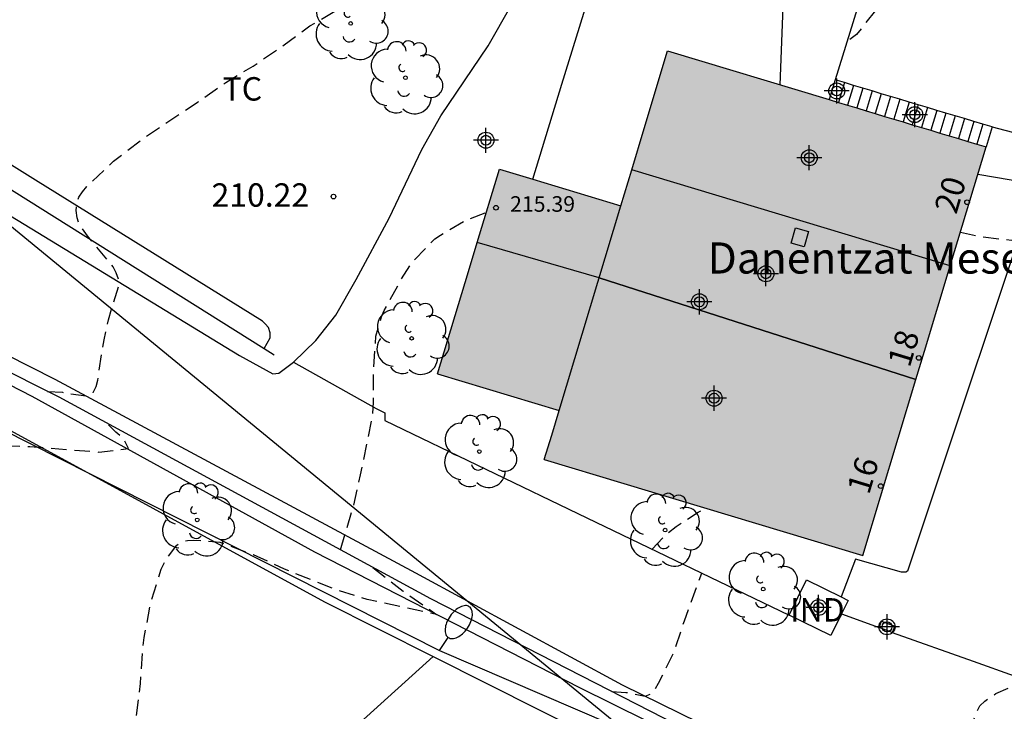
# Model space of a CAD drawing. Units: metres. Extents: x 577844 to 578196, y 4795540 to 4795791.
# Drawn here: x 578139 to 578170, y 4795703 to 4795726 of the extents above; entities that cross this region are included whole.
import ezdxf
from ezdxf.enums import TextEntityAlignment as Align

# ---------------------------------------------------------------- set-up
doc = ezdxf.new("R2010")
doc.units = ezdxf.units.M
doc.header["$MEASUREMENT"] = 0
doc.linetypes.add('TRAZOS_NORMALES', pattern=[0.75, 0.5, -0.25])
for name, color, linetype in [('020194', 31, 'TRAZOS_NORMALES'), ('020195', 30, 'TRAZOS_NORMALES'), ('020204', 9, 'Continuous'), ('020308', 9, 'Continuous'), ('060113', 4, 'Continuous'), ('060117', 9, 'Continuous'), ('060121', 9, 'Continuous'), ('060130', 9, 'Continuous'), ('060134', 9, 'Continuous'), ('060141', 9, 'Continuous'), ('060145', 9, 'Continuous'), ('070105', 6, 'Continuous'), ('070106', 6, 'Continuous'), ('070108', 9, 'Continuous'), ('080106', 1, 'Continuous'), ('080107', 9, 'Continuous'), ('080109', 9, 'Continuous'), ('080110', 9, 'Continuous'), ('080118', 9, 'Continuous'), ('080201', 9, 'Continuous'), ('080202', 9, 'Continuous'), ('080301', 9, 'Continuous'), ('080303', 9, 'Continuous'), ('080304', 9, 'Continuous'), ('080308', 9, 'Continuous'), ('100107', 3, 'Continuous'), ('100202', 3, 'Continuous'), ('100301', 7, 'Continuous'), ('220104', 9, 'Continuous'), ('240103', 9, 'Continuous'), ('250202', 9, 'Continuous'), ('990501', 21, 'Continuous'), ('C_Edificios', 5, 'Continuous'), ('Centroides', 1, 'Continuous')]:
    doc.layers.add(name, color=color, linetype=linetype)
doc.layers.add('080111', color=7, linetype='Continuous', lineweight=30)
doc.styles.add('ARIAL', font='arial.ttf', dxfattribs={"height": 1})
doc.styles.add('ARIALI', font='ariali.ttf', dxfattribs={"height": 1})
doc.styles.get("Standard").update_dxf_attribs({"font": 'arial.ttf'})

# ---------------------------------------------------------------- blocks, each defined once
blk = doc.blocks.new('PUNTO')
blk.add_circle((0, 0), 0.075)
blk = doc.blocks.new('BloquePortal')
blk.add_circle((0, 0), 0.075)
at = {"flags": 5}
blk.add_attdef('INDICE', text='', height=0.75, dxfattribs=at).set_placement((0, 0), align=Align.MIDDLE_CENTER)
blk = doc.blocks.new('FAREDI')
blk.add_line((0, 0), (0.5, 0))
blk.add_lwpolyline([(0.5, 0, 0.159986), (0.538, -0.117, 0.106322), (0.675, -0.238, 0.071006), (0.858, -0.309, 0.057309), (1.099, -0.337, 0.057309), (1.339, -0.309, 0.071006), (1.522, -0.238, 0.106322), (1.659, -0.117, 0.159986), (1.697, 0, 0.159986), (1.659, 0.117, 0.106322), (1.522, 0.238, 0.071006), (1.339, 0.309, 0.057309), (1.099, 0.337, 0.057309), (0.858, 0.309, 0.071006), (0.675, 0.238, 0.106322), (0.538, 0.117, 0.159986)], format="xyb", close=True)
blk = doc.blocks.new('COTAPU')
blk.add_circle((0, 0), 0.075)
blk = doc.blocks.new('ARBOL')
blk.add_circle((0, 0), 0.0587)
for centre, radius, start, end in [((-0.28, 0.855), 0.3, 359.2878, 173.6078), ((0.097, 0.97), 0.21, 23.1565, 160.4665), ((0.438, 0.881), 0.24, 301.578, 139.328), ((-0.564, 0.381), 0.532, 92.28, 254.58), ((0.656, 0.288), 0.443, 319.8556, 114.7656), ((-0.091, 0.321), 0.12, 119.14, 310.56), ((0.819, -0.249), 0.383, 235.5275, 62.0275), ((-0.556, -0.339), 0.555, 142.64, 266.54), ((-0.039, -0.384), 0.21, 189.64, 323.88), ((0.299, -0.624), 0.532, 224.67, 0.24), ((-0.301, -0.676), 0.45, 213.78, 295.32)]:
    blk.add_arc(centre, radius, start, end)
blk = doc.blocks.new('Centroide')
for points in [[(0, -0.402), (0, 0.402)], [(0.402, 0), (-0.402, 0)]]:
    blk.add_lwpolyline(points)
for radius in [0.256, 0.159]:
    blk.add_circle((0, 0), radius)

msp = doc.modelspace()

# ---------------------------------------------------------------- hatches: boundary and pattern name
at = {"layer": '990501'}
msp.add_hatch(color=256, dxfattribs=at).paths.add_polyline_path([(578169.83, 4795721.517), (578159.628, 4795724.594), (578158.88, 4795722.112), (578158.131, 4795719.631), (578154.239, 4795720.805), (578153.248, 4795717.522), (578152.258, 4795714.239), (578156.15, 4795713.065), (578155.913, 4795712.28), (578155.676, 4795711.496), (578165.879, 4795708.418), (578167.854, 4795714.968)], flags=0)

# ---------------------------------------------------------------- linework, layer by layer
at = {"layer": '020194', "flags": 128}
for points, elevation in [([(578194.306, 4795752.647), (578194.041, 4795752.571), (578193.801, 4795752.545), (578192.441, 4795752.531), (578192.235, 4795752.469), (578192.049, 4795752.375), (578191.881, 4795752.253), (578191.245, 4795751.349), (578191.013, 4795750.739), (578190.911, 4795750.314), (578190.563, 4795749.252), (578190.467, 4795749.028), (578190.219, 4795748.67), (578189.557, 4795747.88), (578189.403, 4795747.726), (578187.897, 4795745.992), (578187.055, 4795745.192), (578186.267, 4795744.416), (578185.415, 4795743.546), (578184.749, 4795742.78), (578183.917, 4795741.882), (578182.139, 4795739.792), (578181.361, 4795739.07), (578180.751, 4795738.39), (578180.029, 4795737.388), (578179.589, 4795736.648), (578179.299, 4795736.3), (578178.549, 4795735.462), (578177.707, 4795734.688), (578176.813, 4795734.008), (578173.141, 4795731.41), (578172.265, 4795730.738), (578170.003, 4795729.247), (578169.495, 4795728.867), (578168.657, 4795728.197), (578167.949, 4795727.577), (578167.119, 4795726.763), (578166.363, 4795725.985), (578165.677, 4795725.121), (578165.375, 4795724.9)], 210.64), ([(578169.007, 4795718.789), (578169.595, 4795718.655), (578170.639, 4795718.527), (578170.837, 4795718.579), (578171.615, 4795718.953), (578172.513, 4795719.507), (578173.511, 4795720.079), (578174.419, 4795720.705), (578175.307, 4795721.267), (578175.943, 4795721.849), (578176.441, 4795722.549), (578176.599, 4795722.709), (578176.761, 4795722.837), (578176.945, 4795722.947), (578177.379, 4795723.113), (578179.555, 4795723.457), (578181.866, 4795723.9), (578182.9, 4795724.226), (578184.898, 4795725.032), (578185.838, 4795725.558), (578186.752, 4795726.196), (578187.386, 4795726.828), (578187.488, 4795727.002), (578188.83, 4795729.758), (578189.376, 4795730.844), (578190.486, 4795732.72), (578191.11, 4795733.74), (578191.62, 4795734.682), (578192.134, 4795735.73), (578193.006, 4795737.238), (578193.078, 4795737.452), (578193.56, 4795738.434), (578194.182, 4795739.434), (578194.305, 4795739.586)], 211.64), ([(578149.145, 4795708.598), (578149.565, 4795710.002), (578149.791, 4795711.008), (578150.177, 4795712.903), (578150.205, 4795713.335), (578150.203, 4795714.371), (578150.281, 4795715.447), (578150.459, 4795716.067), (578150.551, 4795716.269), (578151.087, 4795717.261), (578151.425, 4795717.805), (578152.171, 4795718.567), (578152.353, 4795718.691), (578153.123, 4795719.145), (578153.822, 4795719.422)], 210.64), ([(578159.13, 4795708.622), (578159.585, 4795709.091), (578159.903, 4795709.353), (578160.611, 4795709.811), (578160.838, 4795709.939)], 211.64), ([(578150.179, 4795708.035), (578151.153, 4795707.28), (578152.227, 4795706.526), (578149.999, 4795707.008), (578148.886, 4795707.365), (578147.355, 4795707.984), (578146.355, 4795708.44), (578145.297, 4795708.838), (578144.445, 4795708.904), (578144.241, 4795708.892), (578144.045, 4795708.836), (578143.865, 4795708.712), (578143.597, 4795708.364), (578143.393, 4795707.974), (578143.051, 4795706.87), (578142.847, 4795705.786), (578142.801, 4795705.382), (578142.729, 4795704.32), (578142.589, 4795703.238), (578142.285, 4795702.166), (578142.085, 4795701.772), (578141.545, 4795700.9), (578140.883, 4795700.108), (578140.035, 4795699.336), (578138.293, 4795697.912), (578137.341, 4795697.312), (578135.781, 4795695.816), (578134.919, 4795695.072), (578133.981, 4795694.448), (578133.019, 4795693.928), (578132.075, 4795693.584), (578130.925, 4795693.226), (578129.759, 4795692.978), (578128.767, 4795692.85), (578127.703, 4795692.742), (578126.429, 4795692.653), (578123.121, 4795692.649), (578121.889, 4795692.655), (578120.692, 4795692.717), (578119.506, 4795692.807), (578118.5, 4795692.851), (578109.146, 4795692.857), (578108.146, 4795692.891), (578106.954, 4795692.965), (578105.934, 4795693.211), (578104.782, 4795693.547), (578103.732, 4795693.903), (578101.904, 4795694.869), (578100.984, 4795695.435), (578100.098, 4795696.141), (578099.418, 4795696.877), (578098.75, 4795697.643), (578098.032, 4795698.617), (578096.91, 4795700.355), (578096.242, 4795701.341), (578095.562, 4795702.159), (578094.792, 4795702.999), (578094.079, 4795703.553), (578093.005, 4795703.997), (578092.805, 4795704.041), (578092.171, 4795704.069), (578091.965, 4795704.053), (578091.727, 4795703.993), (578091.535, 4795703.905), (578091.371, 4795703.783), (578091.217, 4795703.633), (578090.201, 4795702.977), (578089.975, 4795702.877), (578087.655, 4795702.343), (578085.729, 4795701.401), (578084.795, 4795700.757), (578083.917, 4795700.041), (578083.083, 4795699.245), (578082.137, 4795698.641), (578081.219, 4795698.091), (578080.283, 4795697.601), (578079.281, 4795697.157), (578078.283, 4795696.779), (578077.297, 4795696.465), (578076.135, 4795696.248), (578075.139, 4795696.126), (578073.995, 4795696.096), (578073.787, 4795696.104), (578072.625, 4795696.374), (578071.989, 4795696.698), (578071.301, 4795696.982), (578070.093, 4795697.2), (578068.973, 4795697.284), (578067.951, 4795697.298), (578066.801, 4795697.348), (578065.565, 4795697.45), (578064.461, 4795697.484), (578062.323, 4795697.486), (578061.159, 4795697.468), (578059.973, 4795697.38), (578057.851, 4795696.992), (578056.715, 4795696.93), (578055.463, 4795696.924), (578054.297, 4795696.716), (578053.27, 4795696.408), (578052.316, 4795696.016), (578050.252, 4795694.95), (578049.306, 4795694.428), (578048.446, 4795693.868), (578046.592, 4795692.862), (578045.534, 4795692.208), (578044.518, 4795691.548), (578043.694, 4795690.98), (578042.794, 4795690.41), (578040.988, 4795688.922), (578040.11, 4795688.293), (578039.348, 4795687.557), (578038.798, 4795686.667), (578037.914, 4795684.485), (578037.43, 4795683.543), (578037.314, 4795683.357), (578036.64, 4795682.507), (578035.128, 4795680.705), (578034.986, 4795680.491), (578034.706, 4795679.857), (578034.666, 4795679.411), (578034.682, 4795679.205), (578034.768, 4795678.999), (578034.912, 4795678.821), (578035.298, 4795678.615), (578035.494, 4795678.543), (578035.92, 4795678.473), (578037.016, 4795678.481), (578038.426, 4795678.527), (578038.666, 4795678.503), (578038.88, 4795678.453), (578039.076, 4795678.373), (578039.258, 4795678.259), (578039.643, 4795677.715), (578039.863, 4795677.073), (578039.903, 4795676.619), (578039.901, 4795676.405), (578039.623, 4795675.563), (578039.411, 4795675.115), (578038.793, 4795674.173), (578038.389, 4795673.699), (578037.543, 4795672.955), (578035.721, 4795671.663), (578035.103, 4795671.271), (578033.076, 4795670.363), (578032.042, 4795669.769), (578031.858, 4795669.629), (578031.704, 4795669.483), (578031.588, 4795669.311), (578031.494, 4795669.119), (578031.394, 4795668.655), (578031.393, 4795666.453), (578031.359, 4795665.401), (578031.249, 4795664.949), (578031.073, 4795664.531), (578030.737, 4795663.917), (578030.603, 4795663.735), (578029.649, 4795663.201), (578029.421, 4795663.113), (578028.993, 4795663.061), (578028.769, 4795663.063), (578027.886, 4795663.235), (578026.852, 4795663.593), (578026.618, 4795663.697), (578026.224, 4795663.951), (578025.33, 4795664.731), (578023.782, 4795666.211), (578022.908, 4795666.969), (578022.718, 4795667.103), (578022.518, 4795667.203), (578022.298, 4795667.197), (578022.12, 4795667.067), (578021.988, 4795666.902), (578021.868, 4795666.708), (578021.77, 4795666.272), (578021.772, 4795666.046), (578021.81, 4795665.814), (578022.632, 4795663.688), (578022.732, 4795662.844), (578022.732, 4795662.606), (578022.53, 4795661.516), (578022.188, 4795660.36), (578021.764, 4795659.248), (578021.23, 4795658.168), (578020.752, 4795657.28), (578020.09, 4795656.266), (578019.518, 4795655.26), (578019.048, 4795654.164), (578018.658, 4795653.118), (578018.236, 4795652.096), (578017.882, 4795651.104), (578017.358, 4795650.15), (578016.622, 4795649.376), (578015.866, 4795648.798), (578015.646, 4795648.688), (578015.442, 4795648.616), (578015.008, 4795648.578), (578013.364, 4795648.698), (578012.202, 4795648.698), (578011.118, 4795648.626), (578008.798, 4795648.322), (578007.616, 4795648.234), (578004.178, 4795648.232), (578003.05, 4795648.29), (578001.83, 4795648.514), (578000.686, 4795648.806), (577999.622, 4795649.12), (577998.614, 4795649.483), (577997.484, 4795649.805), (577996.34, 4795650.193), (577995.286, 4795650.705), (577994.316, 4795651.263), (577993.362, 4795651.903), (577992.47, 4795652.623), (577991.57, 4795653.513), (577991.3, 4795653.911), (577990.766, 4795654.945), (577990.37, 4795656.114), (577990.08, 4795657.184), (577989.694, 4795658.194), (577989.353, 4795658.988), (577988.715, 4795660.996), (577988.395, 4795662.322), (577988.375, 4795662.54), (577988.375, 4795663.884), (577988.329, 4795664.106), (577988.203, 4795664.274), (577988.017, 4795664.376), (577987.813, 4795664.362), (577987.329, 4795663.952), (577987.063, 4795663.634), (577986.661, 4795662.864), (577986.229, 4795662.14), (577986.141, 4795661.93), (577985.569, 4795661.298), (577985.397, 4795661.156), (577985.195, 4795661.058), (577984.997, 4795660.998), (577984.157, 4795660.968), (577983.093, 4795661.135), (577981.841, 4795661.413), (577980.977, 4795660.207), (577980.776, 4795659.99), (577980.683, 4795659.99), (577980.631, 4795660.061), (577980.687, 4795660.475), (577980.739, 4795660.669), (577981.123, 4795661.675), (577981.215, 4795661.859), (577981.571, 4795662.854), (577981.929, 4795663.948), (577982.155, 4795664.754), (577982.415, 4795665.876), (577982.547, 4795666.948), (577982.577, 4795668.008), (577982.577, 4795669.092), (577982.535, 4795670.15), (577982.499, 4795670.352), (577982.249, 4795670.948), (577982.135, 4795671.134), (577981.827, 4795671.428), (577981.651, 4795671.556), (577981.465, 4795671.666), (577980.423, 4795672.064), (577979.233, 4795672.376), (577978.021, 4795672.564), (577976.913, 4795672.612), (577975.813, 4795672.606), (577975.579, 4795672.586), (577974.495, 4795672.234), (577974.313, 4795672.132), (577974.133, 4795671.996), (577973.981, 4795671.844), (577973.877, 4795671.666), (577973.301, 4795670.802), (577972.88, 4795670.321), (577972.496, 4795670.109), (577971.422, 4795669.692), (577970.388, 4795669.24), (577969.282, 4795668.788), (577968.232, 4795668.46), (577967.544, 4795668.342), (577964.06, 4795668.336), (577962.892, 4795668.394), (577960.527, 4795668.616), (577959.387, 4795668.642), (577958.241, 4795668.626), (577956.061, 4795668.456), (577955.333, 4795668.34), (577954.119, 4795668.016), (577952.157, 4795667.456), (577951.061, 4795667.082), (577950.851, 4795667.034), (577950.649, 4795666.952), (577948.323, 4795666.246), (577947.361, 4795665.826), (577946.399, 4795665.442), (577945.265, 4795665.044), (577942.883, 4795664.338), (577942.671, 4795664.326), (577941.801, 4795664.372), (577940.689, 4795664.54), (577940.441, 4795664.622), (577940.237, 4795664.73), (577940.029, 4795664.882), (577939.903, 4795665.052), (577939.323, 4795666.04), (577939.023, 4795666.598), (577938.953, 4795666.806), (577938.855, 4795667.024), (577938.681, 4795667.204), (577938.505, 4795667.34), (577937.707, 4795667.764), (577937.269, 4795667.88), (577934.847, 4795668.12), (577930.195, 4795668.108), (577928.981, 4795668.134), (577926.625, 4795668.237), (577924.46, 4795668.291), (577923.268, 4795668.353), (577919.818, 4795668.479), (577918.556, 4795668.471), (577917.316, 4795668.413), (577916.186, 4795668.295), (577915.066, 4795668.081), (577913.93, 4795667.635), (577912.938, 4795667.189), (577912.074, 4795666.685), (577911.482, 4795666.363), (577911.322, 4795666.223), (577910.708, 4795665.589), (577910.16, 4795665.113), (577908.744, 4795663.425), (577908.146, 4795662.551), (577907.352, 4795661.435), (577906.77, 4795660.489), (577906.308, 4795659.525), (577906.036, 4795658.713), (577906.006, 4795658.053), (577905.994, 4795656.967), (577906.028, 4795656.753), (577906.294, 4795655.697), (577907.616, 4795652.619), (577907.846, 4795651.509), (577907.846, 4795650.343), (577907.812, 4795649.671), (577907.764, 4795649.453), (577907.69, 4795649.223), (577907.242, 4795648.309), (577906.486, 4795647.352), (577905.908, 4795646.844), (577905.106, 4795646.366), (577904.88, 4795646.298), (577904.032, 4795646.132), (577902.956, 4795646.246), (577902.526, 4795646.364), (577902.326, 4795646.45), (577901.932, 4795646.582), (577901.278, 4795646.672), (577900.61, 4795646.604), (577899.324, 4795646.076), (577898.614, 4795645.826), (577898.426, 4795645.726), (577897.352, 4795645.244), (577896.388, 4795644.84), (577895.392, 4795644.366), (577894.986, 4795644.13), (577894.096, 4795643.342), (577893.912, 4795643.196), (577893.548, 4795642.848), (577892.692, 4795641.942), (577892.212, 4795641.362), (577892.04, 4795641.212), (577891.242, 4795640.416), (577890.536, 4795639.686), (577890.388, 4795639.468), (577889.72, 4795638.66), (577888.968, 4795637.812), (577888.256, 4795636.978), (577887.484, 4795636.162), (577886.584, 4795635.354), (577885.714, 4795634.698), (577885.33, 4795634.38), (577884.738, 4795633.984), (577883.138, 4795633.07), (577882.14, 4795632.444), (577881.324, 4795631.847), (577880.658, 4795631.225), (577880.504, 4795631.059), (577879.49, 4795630.093), (577878.626, 4795629.231), (577877.904, 4795628.483), (577876.462, 4795626.723), (577875.674, 4795625.921), (577874.892, 4795625.257), (577874.054, 4795624.485), (577873.088, 4795623.819), (577872.13, 4795623.327), (577871.156, 4795622.763), (577870.262, 4795622.299), (577869.172, 4795621.691), (577868.246, 4795621.147), (577866.88, 4795620.305), (577865.65, 4795619.517), (577862.724, 4795617.737), (577862.124, 4795617.309), (577861.178, 4795616.731), (577859.732, 4795615.815), (577858.75, 4795615.243), (577857.734, 4795614.464), (577855.748, 4795613.082), (577854.898, 4795612.414), (577854.064, 4795611.724), (577853.156, 4795611.076), (577852.304, 4795610.382), (577851.46, 4795609.726), (577850.5, 4795609.096), (577849.58, 4795608.46), (577848.728, 4795607.914), (577847.844, 4795607.386), (577846.916, 4795606.788), (577845.974, 4795606.206), (577844.312, 4795605.04)], 210.64), ([(578157.843, 4795704.054), (578158.291, 4795704.032), (578158.911, 4795703.908), (578159.101, 4795703.994), (578159.235, 4795704.149), (578159.335, 4795704.323), (578159.815, 4795705.289), (578160.167, 4795706.323), (578160.72, 4795707.856)], 211.64), ([(578167.271, 4795699.354), (578168.364, 4795699.483), (578168.468, 4795699.665), (578168.778, 4795700.911), (578169.364, 4795703.013), (578169.626, 4795703.599), (578169.792, 4795703.751), (578170.138, 4795703.993), (578170.542, 4795704.171), (578170.744, 4795704.221), (578171.854, 4795704.443), (578173.557, 4795704.549)], 212.64)]:
    msp.add_lwpolyline(points, dxfattribs=dict(at, elevation=elevation))
at = {"layer": '020195', "elevation": 209.64, "flags": 128}
for points in [[(578139.762, 4795713.682), (578140.243, 4795713.652), (578140.439, 4795713.61), (578141.037, 4795713.532), (578141.227, 4795713.642), (578141.317, 4795713.832), (578141.371, 4795714.038), (578141.393, 4795714.252), (578141.575, 4795715.33), (578141.711, 4795715.976), (578142.043, 4795717.054), (578142.041, 4795717.277), (578141.963, 4795717.479), (578141.863, 4795717.669), (578141.037, 4795718.665), (578140.786, 4795719.035), (578140.706, 4795719.243), (578140.684, 4795719.479), (578140.692, 4795719.691), (578140.768, 4795719.905), (578140.878, 4795720.083), (578141.02, 4795720.253), (578141.88, 4795721.061), (578142.764, 4795721.745), (578144.587, 4795722.967), (578145.471, 4795723.583), (578146.347, 4795724.107), (578147.347, 4795724.789), (578148.169, 4795725.399), (578149.903, 4795726.433), (578151.957, 4795727.713), (578152.951, 4795728.417), (578154.177, 4795729.325), (578154.529, 4795729.535), (578154.683, 4795729.665), (578155.487, 4795730.439), (578156.299, 4795731.121), (578156.501, 4795731.115), (578156.701, 4795731.029), (578156.901, 4795730.977), (578157.269, 4795730.807), (578157.441, 4795730.76)], [(578126.177, 4795704.041), (578126.616, 4795704.114), (578127.652, 4795704.392), (578128.594, 4795704.772), (578129.542, 4795705.334), (578130.408, 4795705.964), (578130.568, 4795706.14), (578130.704, 4795706.324), (578131.298, 4795707.24), (578132.122, 4795709.078), (578132.748, 4795710.138), (578133.052, 4795710.476), (578133.788, 4795711.17), (578134.766, 4795711.708), (578135.608, 4795711.99), (578136.921, 4795712), (578139.199, 4795711.91), (578141.409, 4795711.736), (578142.35, 4795711.845), (578142.241, 4795712.08), (578142.109, 4795712.24), (578141.945, 4795712.378), (578141.655, 4795712.668)]]:
    msp.add_lwpolyline(points, dxfattribs=at)
at = {"layer": '060113', "flags": 128}
msp.add_lwpolyline([(578194.304, 4795692.827), (578190.957, 4795693.132), (578185.197, 4795693.972), (578179.153, 4795695.008), (578175.429, 4795695.772), (578171.689, 4795696.9), (578169.673, 4795697.812), (578164.305, 4795700.472), (578156.814, 4795704.173), (578148.322, 4795708.529), (578139.274, 4795713.521), (578132.219, 4795717.141), (578125.548, 4795720.767)], dxfattribs=at)
at = {"layer": '060117', "flags": 128}
for points in [[(578165.289, 4795723.58), (578164.996, 4795723.668)], [(578165.289, 4795723.58), (578165.097, 4795722.944)], [(578165.585, 4795723.491), (578165.289, 4795723.58)], [(578165.881, 4795723.402), (578165.585, 4795723.491)], [(578166.177, 4795723.313), (578165.881, 4795723.402)], [(578166.473, 4795723.224), (578166.177, 4795723.313)], [(578166.769, 4795723.135), (578166.473, 4795723.224)], [(578167.065, 4795723.046), (578166.769, 4795723.135)], [(578167.361, 4795722.957), (578167.065, 4795723.046)], [(578167.657, 4795722.868), (578167.361, 4795722.957)], [(578167.953, 4795722.779), (578167.657, 4795722.868)], [(578168.249, 4795722.69), (578167.953, 4795722.779)], [(578168.545, 4795722.601), (578168.249, 4795722.69)], [(578168.841, 4795722.513), (578168.545, 4795722.601)], [(578169.137, 4795722.424), (578168.841, 4795722.513)], [(578169.433, 4795722.335), (578169.137, 4795722.424)], [(578169.729, 4795722.246), (578169.433, 4795722.335)], [(578170.025, 4795722.157), (578169.729, 4795722.246)], [(578170.025, 4795722.157), (578169.83, 4795721.517)]]:
    msp.add_lwpolyline(points, dxfattribs=at)
at = {"layer": '060121', "flags": 128}
for points in [[(578166.401, 4795706.115), (578166.478, 4795706.317), (578166.902, 4795706.155), (578166.825, 4795705.953)], [(578166.825, 4795705.953), (578166.401, 4795706.115)]]:
    msp.add_lwpolyline(points, dxfattribs=at)
at = {"layer": '060130', "flags": 128}
msp.add_lwpolyline([(578147.638, 4795714.617), (578148.358, 4795715.317), (578148.994, 4795716.121), (578149.654, 4795717.265), (578150.706, 4795719.229), (578151.758, 4795721.437), (578152.362, 4795722.513), (578153.882, 4795724.757), (578155.39, 4795727.433), (578155.066, 4795727.561), (578155.43, 4795729.057), (578155.866, 4795730.133), (578156.598, 4795731.433), (578157.79, 4795733.169), (578159.058, 4795734.893), (578160.882, 4795736.765), (578161.693, 4795735.827)], dxfattribs=at)
at = {"layer": '060134', "flags": 128}
for points in [[(578194.304, 4795693.409), (578193.919, 4795693.416), (578189.948, 4795693.74), (578186.06, 4795694.336), (578181.2, 4795695.332), (578177.764, 4795696.176), (578174.188, 4795697.216), (578169.74, 4795698.792), (578164.308, 4795701.252), (578158.181, 4795704.265), (578151.561, 4795707.853), (578140.005, 4795714.061), (578132.138, 4795718.045), (578127.818, 4795720.365), (578125.39, 4795721.829), (578122.054, 4795723.981), (578118.014, 4795726.681), (578114.902, 4795729.037), (578110.479, 4795732.561), (578106.463, 4795735.909), (578100.207, 4795740.809)], [(578128.779, 4795727.078), (578130.431, 4795725.562), (578132.575, 4795723.414), (578133.931, 4795722.234), (578137.055, 4795720.23), (578145.914, 4795714.829), (578146.978, 4795714.245), (578147.17, 4795714.261), (578147.638, 4795714.617)], [(578147.638, 4795714.617), (578150.29, 4795713.137), (578150.567, 4795712.989), (578150.566, 4795712.745)]]:
    msp.add_lwpolyline(points, dxfattribs=at)
at = {"layer": '060141', "flags": 128}
for points in [[(578165.585, 4795723.491), (578165.393, 4795722.855)], [(578165.881, 4795723.402), (578165.689, 4795722.766)], [(578166.177, 4795723.313), (578165.985, 4795722.677)], [(578166.473, 4795723.224), (578166.281, 4795722.587)], [(578166.769, 4795723.135), (578166.577, 4795722.498)], [(578167.065, 4795723.046), (578166.873, 4795722.409)], [(578167.361, 4795722.957), (578167.169, 4795722.319)], [(578167.657, 4795722.868), (578167.465, 4795722.23)], [(578167.953, 4795722.779), (578167.761, 4795722.141)], [(578168.249, 4795722.69), (578168.056, 4795722.052)], [(578168.545, 4795722.601), (578168.352, 4795721.963)], [(578168.841, 4795722.513), (578168.648, 4795721.873)], [(578169.137, 4795722.424), (578168.944, 4795721.784)], [(578169.433, 4795722.335), (578169.24, 4795721.695)], [(578169.729, 4795722.246), (578169.536, 4795721.605)]]:
    msp.add_lwpolyline(points, dxfattribs=at)
at = {"layer": '060145', "flags": 128}
msp.add_lwpolyline([(578170.025, 4795722.157), (578171.734, 4795721.713), (578171.842, 4795721.629), (578171.85, 4795721.533), (578167.31, 4795707.913), (578167.254, 4795707.881), (578167.118, 4795707.881), (578165.65, 4795708.301), (578165.186, 4795707.093)], dxfattribs=at)
at = {"layer": '070105', "flags": 128}
for points in [[(578132.936, 4795723.698), (578139.981, 4795719.273), (578146.703, 4795715.052)], [(578170.229, 4795697.908), (578161.698, 4795702.081), (578152.038, 4795707.025), (578140.13, 4795713.497), (578131.519, 4795717.821), (578126.383, 4795720.397)], [(578146.703, 4795715.052), (578147.026, 4795714.849)], [(578150.566, 4795712.745), (578157.042, 4795709.627), (578163.519, 4795706.509)]]:
    msp.add_lwpolyline(points, dxfattribs=at)
at = {"layer": '070106', "flags": 128}
for points in [[(578165.197, 4795706.545), (578166.401, 4795706.115)], [(578166.825, 4795705.953), (578169.417, 4795705.027), (578173.359, 4795703.619)]]:
    msp.add_lwpolyline(points, dxfattribs=at)
at = {"layer": '070108', "flags": 128}
for points in [[(578103.328, 4795736.745), (578110.22, 4795730.981), (578115.927, 4795725.897), (578118.843, 4795723.561), (578120.539, 4795722.189), (578123.607, 4795720.237), (578126.767, 4795718.441), (578132.127, 4795715.945), (578148.634, 4795706.937), (578152.117, 4795705.183)], [(578152.117, 4795705.183), (578145.514, 4795699.205), (578139.982, 4795694.801), (578137.134, 4795692.629), (578133.99, 4795690.621)], [(578152.117, 4795705.183), (578167.466, 4795697.453)]]:
    msp.add_lwpolyline(points, dxfattribs=at)
at = {"layer": '080106', "flags": 128}
msp.add_lwpolyline([(578163.59, 4795718.429), (578163.726, 4795718.92), (578164.142, 4795718.805), (578164.006, 4795718.314), (578163.59, 4795718.429)], dxfattribs=at)
at = {"layer": '080107', "flags": 128}
for points in [[(578166.487, 4795729.934), (578166.234, 4795729.765), (578165.138, 4795726.977), (578165.934, 4795726.717), (578164.996, 4795723.668)], [(578155.312, 4795720.481), (578156.243, 4795723.527), (578157.174, 4795726.573)], [(578164.996, 4795723.668), (578164.801, 4795723.034)], [(578163.519, 4795706.509), (578164.078, 4795707.641), (578165.186, 4795707.093)], [(578165.186, 4795707.093), (578165.413, 4795706.981), (578165.197, 4795706.545)], [(578164.854, 4795705.849), (578163.519, 4795706.509)], [(578165.197, 4795706.545), (578164.854, 4795705.849)]]:
    msp.add_lwpolyline(points, dxfattribs=at)
at = {"layer": '080109', "flags": 128}
msp.add_lwpolyline([(578157.431, 4795717.316), (578167.583, 4795714.066)], dxfattribs=at)
at = {"layer": '080110', "flags": 128}
msp.add_lwpolyline([(578156.149, 4795713.065), (578158.13, 4795719.631)], dxfattribs=at)
at = {"layer": '080111', "flags": 128}
for points in [[(578158.479, 4795720.784), (578158.88, 4795722.112), (578159.628, 4795724.594)], [(578159.628, 4795724.594), (578164.801, 4795723.034)], [(578164.801, 4795723.034), (578165.097, 4795722.944)], [(578165.097, 4795722.944), (578165.393, 4795722.855)], [(578165.393, 4795722.855), (578165.689, 4795722.766)], [(578165.689, 4795722.766), (578165.985, 4795722.677)], [(578165.985, 4795722.677), (578166.281, 4795722.587)], [(578166.281, 4795722.587), (578166.577, 4795722.498)], [(578166.577, 4795722.498), (578166.873, 4795722.409)], [(578166.873, 4795722.409), (578167.169, 4795722.319)], [(578167.169, 4795722.319), (578167.465, 4795722.23)], [(578167.465, 4795722.23), (578167.761, 4795722.141)], [(578167.761, 4795722.141), (578168.056, 4795722.052)], [(578168.056, 4795722.052), (578168.352, 4795721.963)], [(578168.352, 4795721.963), (578168.648, 4795721.873)], [(578168.648, 4795721.873), (578168.944, 4795721.784)], [(578168.944, 4795721.784), (578169.24, 4795721.695)], [(578169.24, 4795721.695), (578169.536, 4795721.605)], [(578168.679, 4795717.705), (578169.83, 4795721.517)], [(578169.536, 4795721.605), (578169.83, 4795721.517)], [(578153.529, 4795718.453), (578154.239, 4795720.805)], [(578154.239, 4795720.805), (578155.312, 4795720.481)], [(578158.131, 4795719.631), (578158.479, 4795720.784)], [(578155.312, 4795720.481), (578158.131, 4795719.631)], [(578152.258, 4795714.239), (578153.248, 4795717.522), (578153.529, 4795718.453)], [(578167.582, 4795714.066), (578167.854, 4795714.968), (578168.679, 4795717.705)], [(578152.258, 4795714.239), (578156.15, 4795713.065)], [(578165.879, 4795708.418), (578167.582, 4795714.066)], [(578155.676, 4795711.496), (578155.913, 4795712.28), (578156.15, 4795713.065)], [(578155.676, 4795711.496), (578165.879, 4795708.418)]]:
    msp.add_lwpolyline(points, dxfattribs=at)
at = {"layer": '080118', "flags": 128}
for points in [[(578168.679, 4795717.705), (578158.479, 4795720.784)], [(578167.582, 4795714.066), (578157.431, 4795717.316), (578153.529, 4795718.453)]]:
    msp.add_lwpolyline(points, dxfattribs=at)
at = {"layer": '100107', "flags": 128}
msp.add_lwpolyline([(578146.703, 4795715.052), (578146.894, 4795715.397), (578146.894, 4795715.553), (578146.838, 4795715.725), (578146.738, 4795715.849), (578146.646, 4795715.929), (578139.375, 4795720.457), (578134.523, 4795723.481), (578134.459, 4795723.585), (578134.455, 4795723.677), (578134.495, 4795723.793), (578141.315, 4795727.273), (578150.915, 4795732.053), (578160.862, 4795737.061), (578161.09, 4795737.085), (578161.282, 4795737.061), (578161.382, 4795737.001), (578161.957, 4795736.115)], dxfattribs=at)
at = {"layer": '220104', "flags": 128}
for points in [[(578040.645, 4795771.679), (578104.426, 4795747.06), (578164.135, 4795697.985)], [(577992.994, 4795699.212), (578012.566, 4795718.791), (578033.364, 4795732.71), (578060.551, 4795751.693), (578085.079, 4795750.053), (578108.194, 4795733.393), (578128.029, 4795717.665), (578152.316, 4795705.377), (578177.483, 4795694.544), (578194.304, 4795694.189)], [(578194.305, 4795705.293), (578180.229, 4795718.817), (578169.565, 4795720.639)]]:
    msp.add_lwpolyline(points, dxfattribs=at)
at = {"layer": '240103', "flags": 128}
msp.add_lwpolyline([(578179.434, 4795748.409), (578163.664, 4795734.873), (578163.225, 4795723.509)], dxfattribs=at)

# ---------------------------------------------------------------- block references
at = {"layer": '020204', "rotation": 359.9987685839998}
msp.add_blockref('COTAPU', (578148.923, 4795719.928, 210.218), dxfattribs=at)
at = {"layer": '080201', "rotation": 359.9987685839998}
msp.add_blockref('PUNTO', (578154.129, 4795719.569, 215.392), dxfattribs=at)
at = {"layer": '080202', "rotation": 359.9987685839998}
for p in [(578169.223, 4795719.742), (578167.674, 4795714.752), (578166.453, 4795710.644)]:
    msp.add_blockref('BloquePortal', p, dxfattribs=at)
at = {"layer": '100202', "rotation": 359.9987685839998}
for p in [(578149.474, 4795725.477), (578151.226, 4795723.737), (578151.426, 4795715.381), (578153.594, 4795711.753), (578144.556, 4795709.561), (578159.546, 4795709.233), (578162.69, 4795707.341)]:
    msp.add_blockref('ARBOL', p, dxfattribs=at)
at = {"layer": '250202', "rotation": 55.65006857007985}
msp.add_blockref('FAREDI', (578152.316, 4795705.377), dxfattribs=at)
at = {"layer": 'C_Edificios', "rotation": 359.9987685839998}
for p in [(578164.166, 4795721.172), (578162.776, 4795717.452), (578161.116, 4795713.462)]:
    msp.add_blockref('Centroide', p, dxfattribs=at)
at = {"layer": 'Centroides', "rotation": 359.9987685839998}
for p in [(578165.046, 4795723.312), (578167.546, 4795722.552), (578153.806, 4795721.732), (578160.646, 4795716.552), (578164.466, 4795706.752), (578166.656, 4795706.132)]:
    msp.add_blockref('Centroide', p, dxfattribs=at)

# ---------------------------------------------------------------- texts
at = {"layer": '020308', "style": 'ARIAL'}
msp.add_text('210.22', height=0.75, rotation=359.9988, dxfattribs=at).set_placement((578145.018, 4795719.601))
at = {"layer": '080301', "style": 'ARIAL'}
msp.add_text('IND', height=0.75, rotation=359.9988, dxfattribs=at).set_placement((578163.556, 4795706.302))
at = {"layer": '080303', "style": 'ARIAL'}
msp.add_text('215.39', height=0.5, rotation=359.9988, dxfattribs=at).set_placement((578154.579, 4795719.439))
at = {"layer": '080304', "style": 'ARIALI'}
msp.add_text('Danentzat Mesede', height=1, dxfattribs=at).set_placement((578160.906, 4795717.458))
at = {"layer": '080308', "style": 'ARIALI'}
for s, p in [('20', (578168.875, 4795719.332)), ('18', (578167.38, 4795714.416)), ('16', (578166.077, 4795710.341))]:
    msp.add_text(s, height=0.75, rotation=73.2098, dxfattribs=at).set_placement(p)
at = {"layer": '100301', "style": 'ARIAL'}
msp.add_text('TC', height=0.75, rotation=359.9988, dxfattribs=at).set_placement((578145.37, 4795723.004))

doc.saveas('drawing.dxf')
